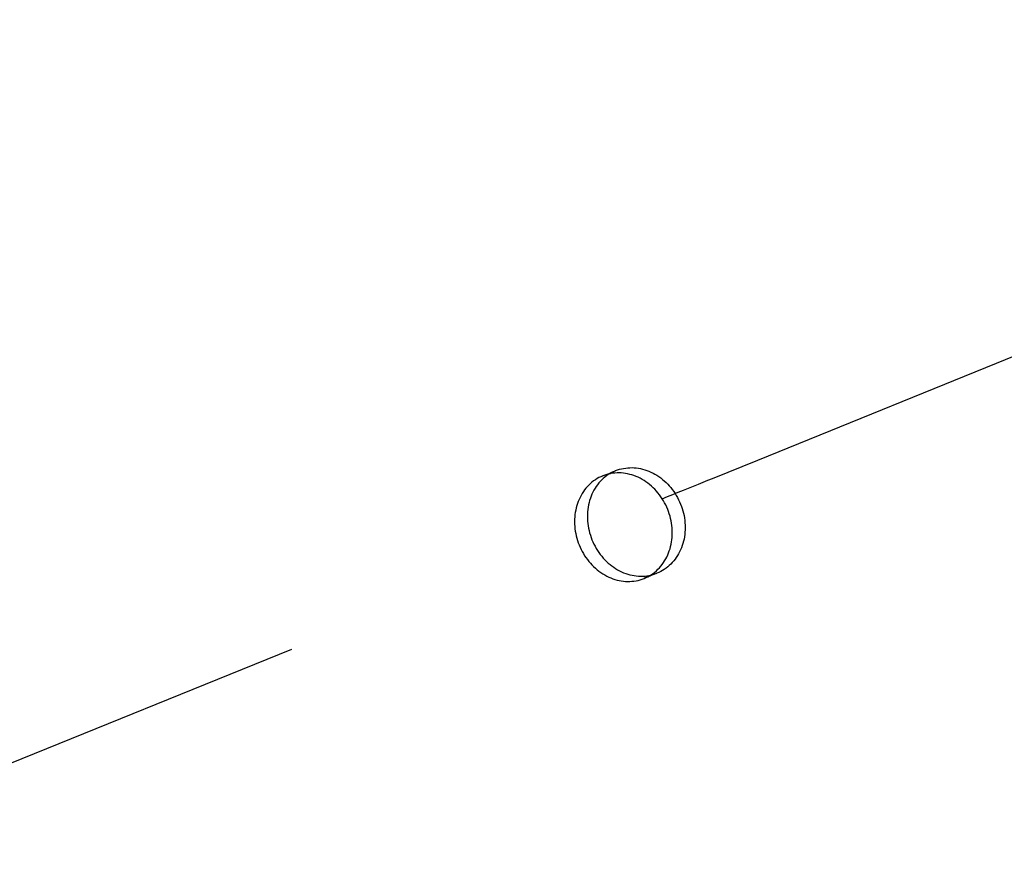
# Model space of a CAD drawing. Extents: x 1964 to 2864, y -1254 to 115.
# Drawn here: x 2496 to 2518, y -1047 to -1027 of the extents above; entities that cross this region are included whole.
import ezdxf

# ---------------------------------------------------------------- set-up
doc = ezdxf.new("R2010")
doc.units = 0
doc.header["$LTSCALE"] = 4
doc.linetypes.add('VW-01____', pattern=[2.116125, 1.058062, -1.058062])
doc.layers.add('__', color=7, linetype='CONTINUOUS')

# ---------------------------------------------------------------- blocks, each defined once
blk = doc.blocks.new('____-28')
at = {"layer": '__', "color": 1, "linetype": 'VW-01____'}
for p, q in [((31.4763, -93.7062), (37.617, -91.2172)), ((31.2197, -93.8103), (31.4763, -93.7062)), ((31.1685, -93.831), (31.1945, -93.8205)), ((31.1945, -93.8205), (31.2197, -93.8103)), ((31.0269, -93.8884), (31.0566, -93.8764)), ((31.0566, -93.8764), (31.0856, -93.8646)), ((31.0856, -93.8646), (31.114, -93.8531)), ((31.114, -93.8531), (31.1416, -93.8419)), ((31.1416, -93.8419), (31.1685, -93.831)), ((17.0744, -99.5439), (30.9363, -93.9251)), ((30.9363, -93.9251), (30.9658, -93.9131)), ((30.9658, -93.9131), (30.9966, -93.9007)), ((30.9966, -93.9007), (31.0269, -93.8884))]:
    blk.add_line(p, q, dxfattribs=at)
at = {"layer": '__', "color": 4, "linetype": 'VW-01____'}
for p, q in [((30.6727, -93.7662), (30.6837, -93.7621)), ((30.6837, -93.7621), (30.695, -93.7585)), ((30.695, -93.7585), (30.7064, -93.7555)), ((30.7064, -93.7555), (30.718, -93.7531)), ((30.718, -93.7531), (30.7297, -93.7512)), ((30.7297, -93.7512), (30.7415, -93.75)), ((30.7415, -93.75), (30.7534, -93.7493)), ((30.7534, -93.7493), (30.7654, -93.7492)), ((30.7654, -93.7492), (30.7775, -93.7497)), ((30.7775, -93.7497), (30.7895, -93.7507)), ((30.7895, -93.7507), (30.8016, -93.7524)), ((30.8016, -93.7524), (30.8136, -93.7546)), ((30.8136, -93.7546), (30.8256, -93.7574)), ((30.8256, -93.7574), (30.8375, -93.7608)), ((30.8375, -93.7608), (30.8493, -93.7647)), ((30.8493, -93.7647), (30.8611, -93.7692)), ((30.5998, -93.7957), (30.6106, -93.7913)), ((30.6106, -93.7913), (30.6212, -93.787)), ((30.6212, -93.787), (30.6391, -93.7798)), ((30.637, -93.7843), (30.641, -93.7818)), ((30.6391, -93.7798), (30.655, -93.7734)), ((30.641, -93.7818), (30.6513, -93.7761)), ((30.6513, -93.7761), (30.653, -93.7752)), ((30.653, -93.7752), (30.6619, -93.7709)), ((30.655, -93.7734), (30.6721, -93.7664)), ((30.6619, -93.7709), (30.6721, -93.7664)), ((30.6721, -93.7664), (30.6727, -93.7662)), ((30.6721, -93.7664), (30.6727, -93.7662)), ((30.8611, -93.7692), (30.8726, -93.7742)), ((30.8726, -93.7742), (30.8841, -93.7798)), ((30.8841, -93.7798), (30.8953, -93.7859)), ((30.8953, -93.7859), (30.9063, -93.7925)), ((30.9063, -93.7925), (30.9171, -93.7996)), ((30.9171, -93.7996), (30.9277, -93.8072)), ((30.9277, -93.8072), (30.938, -93.8153)), ((30.938, -93.8153), (30.9481, -93.8238)), ((30.9481, -93.8238), (30.9578, -93.8328)), ((30.9578, -93.8328), (30.9672, -93.8422)), ((30.9672, -93.8422), (30.9763, -93.852)), ((30.9763, -93.852), (30.985, -93.8622)), ((30.985, -93.8622), (30.9933, -93.8728)), ((30.9933, -93.8728), (31.0013, -93.8837)), ((31.0013, -93.8837), (31.0088, -93.8949)), ((31.0088, -93.8949), (31.0159, -93.9065)), ((31.0159, -93.9065), (31.0226, -93.9183)), ((31.0226, -93.9183), (31.0289, -93.9304)), ((31.0289, -93.9304), (31.0347, -93.9427)), ((31.0347, -93.9427), (31.04, -93.9553)), ((31.04, -93.9553), (31.0449, -93.968)), ((31.0449, -93.968), (31.0493, -93.9809)), ((31.0493, -93.9809), (31.0531, -93.9939)), ((31.0531, -93.9939), (31.0565, -94.0071)), ((31.0565, -94.0071), (31.0594, -94.0204)), ((31.0594, -94.0204), (31.0617, -94.0337)), ((31.0617, -94.0337), (31.0636, -94.0471)), ((31.0636, -94.0471), (31.0649, -94.0605)), ((31.0649, -94.0605), (31.0657, -94.0738)), ((31.0657, -94.0738), (31.0659, -94.0872)), ((31.0659, -94.0872), (31.0657, -94.1005)), ((31.0594, -94.1525), (31.0565, -94.1651)), ((31.0617, -94.1397), (31.0594, -94.1525)), ((31.0636, -94.1268), (31.0617, -94.1397)), ((31.0649, -94.1137), (31.0636, -94.1268)), ((31.0657, -94.1005), (31.0649, -94.1137)), ((31.0449, -94.2016), (31.04, -94.2133)), ((31.0493, -94.1897), (31.0449, -94.2016)), ((31.0531, -94.1775), (31.0493, -94.1897)), ((31.0565, -94.1651), (31.0531, -94.1775)), ((31.0088, -94.2666), (31.0013, -94.2761)), ((31.0159, -94.2566), (31.0088, -94.2666)), ((31.0226, -94.2463), (31.0159, -94.2566)), ((31.0289, -94.2356), (31.0226, -94.2463)), ((31.0347, -94.2246), (31.0289, -94.2356)), ((31.04, -94.2133), (31.0347, -94.2246)), ((30.9578, -94.3172), (30.9481, -94.324)), ((30.9672, -94.3099), (30.9578, -94.3172)), ((30.9763, -94.3021), (30.9672, -94.3099)), ((30.985, -94.2939), (30.9763, -94.3021)), ((30.9933, -94.2852), (30.985, -94.2939)), ((31.0013, -94.2761), (30.9933, -94.2852)), ((30.8444, -94.371), (30.8334, -94.3754)), ((30.8556, -94.3664), (30.8444, -94.371)), ((30.8669, -94.3619), (30.8556, -94.3664)), ((30.8783, -94.3572), (30.8669, -94.3619)), ((30.8692, -94.3573), (30.8726, -94.3565)), ((30.8726, -94.3565), (30.8768, -94.3555)), ((30.8768, -94.3555), (30.8841, -94.3535)), ((30.8897, -94.3526), (30.8783, -94.3572)), ((30.8841, -94.3535), (30.8892, -94.3519)), ((30.8892, -94.3519), (30.8953, -94.35)), ((30.9013, -94.3479), (30.8897, -94.3526)), ((30.8953, -94.35), (30.9012, -94.3478)), ((30.9012, -94.3478), (30.9063, -94.3459)), ((30.9063, -94.3459), (30.9013, -94.3479)), ((30.9171, -94.3412), (30.9063, -94.3459)), ((30.9277, -94.336), (30.9171, -94.3412)), ((30.938, -94.3302), (30.9277, -94.336)), ((30.9481, -94.324), (30.938, -94.3302))]:
    blk.add_line(p, q, dxfattribs=at)
at = {"layer": '__', "color": 4, "linetype": 'CONTINUOUS'}
for p, q in [((30.5581, -93.8176), (30.5484, -93.8244)), ((30.5681, -93.8114), (30.5581, -93.8176)), ((30.5784, -93.8056), (30.5681, -93.8114)), ((30.589, -93.8004), (30.5784, -93.8056)), ((30.5941, -93.8181), (30.5857, -93.8268)), ((30.5998, -93.7957), (30.589, -93.8004)), ((30.6028, -93.8099), (30.5941, -93.8181)), ((30.6108, -93.7916), (30.5998, -93.7957)), ((30.6118, -93.8021), (30.6028, -93.8099)), ((30.6221, -93.788), (30.6108, -93.7916)), ((30.6212, -93.7949), (30.6118, -93.8021)), ((30.631, -93.7881), (30.6212, -93.7949)), ((30.6335, -93.7851), (30.6221, -93.788)), ((30.637, -93.7843), (30.631, -93.7881)), ((30.6451, -93.7826), (30.6335, -93.7851)), ((30.6568, -93.7808), (30.6451, -93.7826)), ((30.6686, -93.7795), (30.6568, -93.7808)), ((30.6805, -93.7788), (30.6686, -93.7795)), ((30.6925, -93.7787), (30.6805, -93.7788)), ((30.7046, -93.7792), (30.6925, -93.7787)), ((30.7166, -93.7803), (30.7046, -93.7792)), ((30.7287, -93.7819), (30.7166, -93.7803)), ((30.7407, -93.7842), (30.7287, -93.7819)), ((30.7527, -93.787), (30.7407, -93.7842)), ((30.7646, -93.7903), (30.7527, -93.787)), ((30.7764, -93.7943), (30.7646, -93.7903)), ((30.7882, -93.7988), (30.7764, -93.7943)), ((30.7997, -93.8038), (30.7882, -93.7988)), ((30.8112, -93.8094), (30.7997, -93.8038)), ((30.8224, -93.8155), (30.8112, -93.8094)), ((30.8334, -93.8221), (30.8224, -93.8155)), ((30.4973, -93.875), (30.4902, -93.8849)), ((30.5049, -93.8655), (30.4973, -93.875)), ((30.5128, -93.8564), (30.5049, -93.8655)), ((30.5212, -93.8477), (30.5128, -93.8564)), ((30.5299, -93.8394), (30.5212, -93.8477)), ((30.5389, -93.8317), (30.5299, -93.8394)), ((30.5484, -93.8244), (30.5389, -93.8317)), ((30.5501, -93.8764), (30.5443, -93.8874)), ((30.5564, -93.8657), (30.5501, -93.8764)), ((30.5631, -93.8554), (30.5564, -93.8657)), ((30.5702, -93.8455), (30.5631, -93.8554)), ((30.5778, -93.8359), (30.5702, -93.8455)), ((30.5857, -93.8268), (30.5778, -93.8359)), ((30.8443, -93.8292), (30.8334, -93.8221)), ((30.8548, -93.8368), (30.8443, -93.8292)), ((30.8651, -93.8448), (30.8548, -93.8368)), ((30.8752, -93.8534), (30.8651, -93.8448)), ((30.8849, -93.8623), (30.8752, -93.8534)), ((30.8943, -93.8717), (30.8849, -93.8623)), ((30.9034, -93.8815), (30.8943, -93.8717)), ((30.4661, -93.9283), (30.4612, -93.94)), ((30.4714, -93.917), (30.4661, -93.9283)), ((30.4772, -93.9059), (30.4714, -93.917)), ((30.4835, -93.8953), (30.4772, -93.9059)), ((30.4902, -93.8849), (30.4835, -93.8953)), ((30.5298, -93.9223), (30.5259, -93.9345)), ((30.5341, -93.9104), (30.5298, -93.9223)), ((30.539, -93.8988), (30.5341, -93.9104)), ((30.5443, -93.8874), (30.539, -93.8988)), ((30.9121, -93.8917), (30.9034, -93.8815)), ((30.9204, -93.9023), (30.9121, -93.8917)), ((30.9284, -93.9132), (30.9204, -93.9023)), ((30.9359, -93.9245), (30.9284, -93.9132)), ((30.943, -93.936), (30.9359, -93.9245)), ((30.4496, -93.9765), (30.4468, -93.9891)), ((30.453, -93.964), (30.4496, -93.9765)), ((30.4569, -93.9519), (30.453, -93.964)), ((30.4612, -93.94), (30.4569, -93.9519)), ((30.5155, -93.9853), (30.5141, -93.9984)), ((30.5173, -93.9723), (30.5155, -93.9853)), ((30.5196, -93.9595), (30.5173, -93.9723)), ((30.5225, -93.9469), (30.5196, -93.9595)), ((30.5259, -93.9345), (30.5225, -93.9469)), ((30.9497, -93.9478), (30.943, -93.936)), ((30.956, -93.9599), (30.9497, -93.9478)), ((30.9618, -93.9722), (30.956, -93.9599)), ((30.9671, -93.9848), (30.9618, -93.9722)), ((30.972, -93.9975), (30.9671, -93.9848)), ((30.4405, -94.0411), (30.4402, -94.0544)), ((30.4413, -94.0279), (30.4405, -94.0411)), ((30.4426, -94.0148), (30.4413, -94.0279)), ((30.4444, -94.0019), (30.4426, -94.0148)), ((30.4468, -93.9891), (30.4444, -94.0019)), ((30.5134, -94.0116), (30.5131, -94.0249)), ((30.5131, -94.0249), (30.5134, -94.0382)), ((30.5141, -93.9984), (30.5134, -94.0116)), ((30.5134, -94.0382), (30.5141, -94.0516)), ((30.9764, -94.0104), (30.972, -93.9975)), ((30.9802, -94.0235), (30.9764, -94.0104)), ((30.9836, -94.0367), (30.9802, -94.0235)), ((30.9865, -94.0499), (30.9836, -94.0367)), ((30.4402, -94.0544), (30.4405, -94.0678)), ((30.4405, -94.0678), (30.4413, -94.0811)), ((30.4413, -94.0811), (30.4426, -94.0945)), ((30.4426, -94.0945), (30.4444, -94.1079)), ((30.5141, -94.0516), (30.5155, -94.065)), ((30.5155, -94.065), (30.5173, -94.0783)), ((30.5173, -94.0783), (30.5196, -94.0917)), ((30.5196, -94.0917), (30.5225, -94.1049)), ((30.9888, -94.0632), (30.9865, -94.0499)), ((30.9907, -94.0766), (30.9888, -94.0632)), ((30.992, -94.09), (30.9907, -94.0766)), ((30.9928, -94.1034), (30.992, -94.09)), ((30.4444, -94.1079), (30.4468, -94.1212)), ((30.4468, -94.1212), (30.4496, -94.1345)), ((30.4496, -94.1345), (30.453, -94.1476)), ((30.453, -94.1476), (30.4569, -94.1607)), ((30.5225, -94.1049), (30.5259, -94.1181)), ((30.5259, -94.1181), (30.5298, -94.1311)), ((30.5298, -94.1311), (30.5341, -94.1441)), ((30.5341, -94.1441), (30.539, -94.1568)), ((30.9907, -94.1563), (30.992, -94.1432)), ((30.992, -94.1432), (30.9928, -94.13)), ((30.993, -94.1167), (30.9928, -94.1034)), ((30.9928, -94.13), (30.993, -94.1167)), ((30.4569, -94.1607), (30.4612, -94.1736)), ((30.4612, -94.1736), (30.4661, -94.1863)), ((30.4661, -94.1863), (30.4714, -94.1989)), ((30.4714, -94.1989), (30.4772, -94.2112)), ((30.4772, -94.2112), (30.4835, -94.2233)), ((30.539, -94.1568), (30.5443, -94.1693)), ((30.5443, -94.1693), (30.5501, -94.1817)), ((30.5501, -94.1817), (30.5564, -94.1938)), ((30.5564, -94.1938), (30.5631, -94.2056)), ((30.5631, -94.2056), (30.5702, -94.2171)), ((30.9764, -94.2193), (30.9802, -94.2071)), ((30.9802, -94.2071), (30.9836, -94.1947)), ((30.9836, -94.1947), (30.9865, -94.1821)), ((30.9865, -94.1821), (30.9888, -94.1693)), ((30.9888, -94.1693), (30.9907, -94.1563)), ((30.4835, -94.2233), (30.4902, -94.2351)), ((30.4902, -94.2351), (30.4973, -94.2467)), ((30.4973, -94.2467), (30.5049, -94.2579)), ((30.5049, -94.2579), (30.5128, -94.2688)), ((30.5702, -94.2171), (30.5778, -94.2284)), ((30.5778, -94.2284), (30.5857, -94.2393)), ((30.5857, -94.2393), (30.5941, -94.2498)), ((30.5941, -94.2498), (30.6028, -94.26)), ((30.6028, -94.26), (30.6118, -94.2698)), ((30.9497, -94.2759), (30.956, -94.2652)), ((30.956, -94.2652), (30.9618, -94.2542)), ((30.9618, -94.2542), (30.9671, -94.2428)), ((30.9671, -94.2428), (30.972, -94.2312)), ((30.972, -94.2312), (30.9764, -94.2193)), ((30.5128, -94.2688), (30.5212, -94.2794)), ((30.5212, -94.2794), (30.5299, -94.2896)), ((30.5299, -94.2896), (30.5389, -94.2994)), ((30.5389, -94.2994), (30.5484, -94.3088)), ((30.5484, -94.3088), (30.5581, -94.3178)), ((30.5581, -94.3178), (30.5681, -94.3263)), ((30.6118, -94.2698), (30.6212, -94.2792)), ((30.6212, -94.2792), (30.631, -94.2882)), ((30.631, -94.2882), (30.641, -94.2967)), ((30.641, -94.2967), (30.6513, -94.3048)), ((30.6513, -94.3048), (30.6619, -94.3124)), ((30.6619, -94.3124), (30.6727, -94.3195)), ((30.6727, -94.3195), (30.6837, -94.3261)), ((30.9121, -94.3235), (30.9204, -94.3148)), ((30.9204, -94.3148), (30.9284, -94.3057)), ((30.9284, -94.3057), (30.9359, -94.2961)), ((30.9359, -94.2961), (30.943, -94.2862)), ((30.943, -94.2862), (30.9497, -94.2759)), ((30.5681, -94.3263), (30.5784, -94.3344)), ((30.5784, -94.3344), (30.589, -94.342)), ((30.589, -94.342), (30.5998, -94.3491)), ((30.5998, -94.3491), (30.6108, -94.3557)), ((30.6108, -94.3557), (30.6221, -94.3618)), ((30.6221, -94.3618), (30.6335, -94.3673)), ((30.6335, -94.3673), (30.6451, -94.3724)), ((30.6451, -94.3724), (30.6568, -94.3769)), ((30.6568, -94.3769), (30.6686, -94.3808)), ((30.6837, -94.3261), (30.695, -94.3322)), ((30.695, -94.3322), (30.7064, -94.3378)), ((30.7064, -94.3378), (30.718, -94.3428)), ((30.718, -94.3428), (30.7297, -94.3473)), ((30.7297, -94.3473), (30.7415, -94.3512)), ((30.7415, -94.3512), (30.7534, -94.3546)), ((30.7534, -94.3546), (30.7654, -94.3574)), ((30.7654, -94.3574), (30.7775, -94.3596)), ((30.7775, -94.3596), (30.7895, -94.3613)), ((30.7895, -94.3613), (30.8016, -94.3624)), ((30.8016, -94.3624), (30.8136, -94.3629)), ((30.8136, -94.3629), (30.8256, -94.3628)), ((30.8224, -94.3795), (30.8334, -94.3754)), ((30.8256, -94.3628), (30.8375, -94.3621)), ((30.8334, -94.3754), (30.8443, -94.3707)), ((30.8375, -94.3621), (30.8493, -94.3608)), ((30.8443, -94.3707), (30.8548, -94.3655)), ((30.8493, -94.3608), (30.8611, -94.359)), ((30.8548, -94.3655), (30.8651, -94.3598)), ((30.8611, -94.359), (30.8692, -94.3573)), ((30.8651, -94.3598), (30.8752, -94.3535)), ((30.8752, -94.3535), (30.8849, -94.3467)), ((30.8849, -94.3467), (30.8943, -94.3395)), ((30.8943, -94.3395), (30.9034, -94.3317)), ((30.9034, -94.3317), (30.9121, -94.3235)), ((30.6686, -94.3808), (30.6805, -94.3842)), ((30.6805, -94.3842), (30.6925, -94.387)), ((30.6925, -94.387), (30.7046, -94.3892)), ((30.7046, -94.3892), (30.7166, -94.3908)), ((30.7166, -94.3908), (30.7287, -94.3919)), ((30.7287, -94.3919), (30.7407, -94.3924)), ((30.7407, -94.3924), (30.7527, -94.3923)), ((30.7527, -94.3923), (30.7646, -94.3916)), ((30.7646, -94.3916), (30.7764, -94.3904)), ((30.7764, -94.3904), (30.7882, -94.3885)), ((30.7882, -94.3885), (30.7997, -94.3861)), ((30.7997, -94.3861), (30.8112, -94.3831)), ((30.8112, -94.3831), (30.8224, -94.3795))]:
    blk.add_line(p, q, dxfattribs=at)

msp = doc.modelspace()

# ---------------------------------------------------------------- block references
at = {"layer": '__', "color": 1, "xscale": 4, "yscale": 4, "zscale": 4}
msp.add_blockref('____-28', (2386.909, -662.443), dxfattribs=at)

doc.saveas('drawing.dxf')
